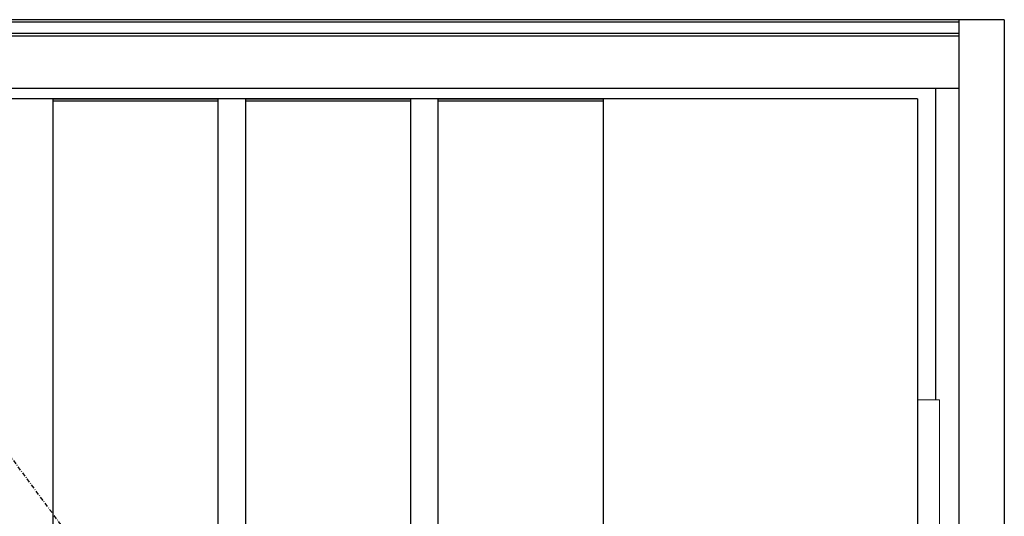
# Model space of a CAD drawing. Extents: x 0 to 27931, y 0 to 20000.
# Drawn here: x 9382 to 10097, y 14080 to 14441 of the extents above; entities that cross this region are included whole.
import ezdxf

# ---------------------------------------------------------------- set-up
doc = ezdxf.new("R2010")
doc.units = 0
doc.linetypes.add('ITTENSAU', pattern=[5.5, 3, -1, 0.5, -1])
doc.layers.add('YKK_A1', color=4, linetype='CONTINUOUS')
doc.layers.add('YKK_A2', color=3, linetype='CONTINUOUS')

msp = doc.modelspace()

# ---------------------------------------------------------------- linework, layer by layer
at = {"layer": 'YKK_A1'}
for p, q in [((10034.5, 14383.5), (8865.5, 14383.5)), ((9406, 14065.5), (9406, 14383.5)), ((9406, 14383.5), (9526, 14383.5)), ((9406, 14382), (9526, 14382)), ((9526, 14065.5), (9526, 14383.5)), ((9546, 14065.5), (9546, 14383.5)), ((9546, 14383.5), (9666, 14383.5)), ((9546, 14382), (9666, 14382)), ((9666, 14065.5), (9666, 14383.5)), ((9686, 14065.5), (9686, 14383.5)), ((9686, 14383.5), (9806, 14383.5)), ((9686, 14382), (9806, 14382)), ((9806, 14065.5), (9806, 14383.5)), ((10034.5, 14383.5), (10034.5, 12071.5))]:
    msp.add_line(p, q, dxfattribs=at)
at = {"layer": 'YKK_A1', "linetype": 'ITTENSAU'}
msp.add_line((10034.5, 13227.5), (9183.5, 14383.5), dxfattribs=at)
at = {"layer": 'YKK_A2'}
for p, q in [((10097.5, 14441), (8802.5, 14441)), ((10064.5, 14439.17), (8835.5, 14439.17)), ((10064.5, 14441), (10064.5, 11994)), ((10097.5, 14441), (10097.5, 11994)), ((10064.5, 14431), (8835.5, 14431)), ((10064.5, 14429), (8835.5, 14429)), ((10064.5, 14391), (8835.5, 14391)), ((10047.5, 14391), (10047.5, 14164.5))]:
    msp.add_line(p, q, dxfattribs=at)
at = {"layer": 'YKK_A2', "linetype": 'Continuous', "lineweight": 13}
for p, q in [((10034.57, 14164.5), (10050.42, 14164.5)), ((10034.57, 14164.5), (10034.57, 14037.5)), ((10050.42, 14164.5), (10050.42, 14037.5))]:
    msp.add_line(p, q, dxfattribs=at)

doc.saveas('drawing.dxf')
